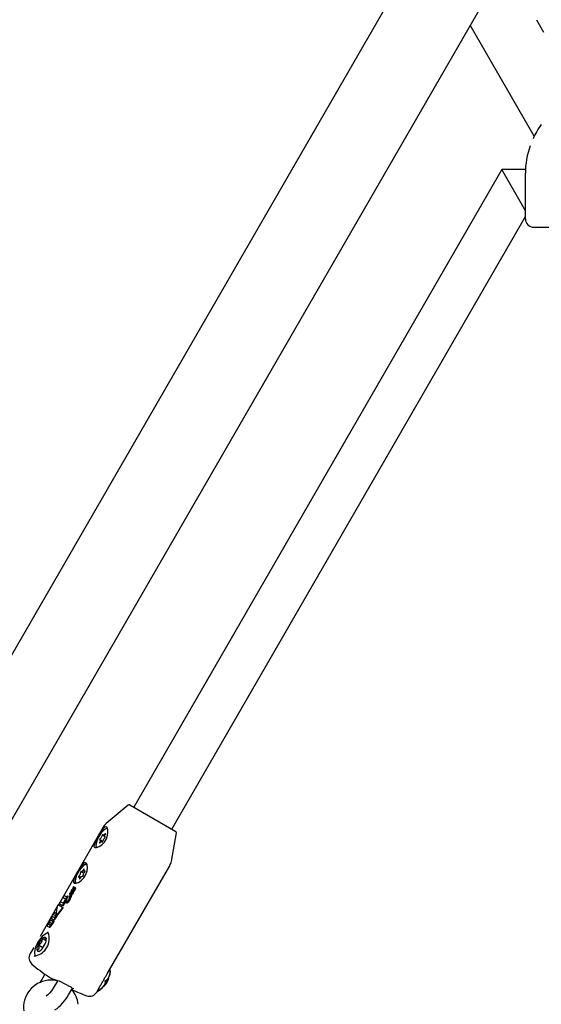
# Model space of a CAD drawing. Units: centimetres. Extents: x 6.7 to 14.4, y 6.03 to 15.12.
# Drawn here: x 10.77 to 10.96, y 12.66 to 13.02 of the extents above; entities that cross this region are included whole.
import ezdxf

# ---------------------------------------------------------------- set-up
doc = ezdxf.new("R2010")
doc.units = ezdxf.units.CM
doc.styles.add('SLDTEXTSTYLE0', font='TXT', dxfattribs={"width": 0.75})
doc.dimstyles.new('SLDDIMSTYLE4', dxfattribs={"dimtxt": 0.15875, "dimasz": 0.08, "dimexe": 0, "dimexo": 0.0625, "dimgap": 0.0396875, "dimtad": 2, "dimdec": 0, "dimlfac": 100, "dimrnd": 1e-09, "dimzin": 12, "dimdsep": 46, "dimtxsty": 'SLDTEXTSTYLE0', "dimblk1": 'DOT', "dimblk2": 'DOT', "dimsah": 1, "dimcen": 0.09, "dimse1": 1, "dimse2": 1, "dimadec": 0, "dimazin": 3, "dimtfac": 1, "dimtdec": 0, "dimtofl": 0, "dimtmove": 0, "dimatfit": 3, "dimldrblk": 'DOT', "dimfxl": 1, "dimfrac": 2, "dimtolj": 1, "dimtzin": 12, "dimarcsym": 0})

# ---------------------------------------------------------------- blocks, each defined once
blk = doc.blocks.new('_Dot')
at = {"color": 0, "linetype": 'ByBlock', "lineweight": -2}
blk.add_line((-0.5, 0), (-1, 0), dxfattribs=at)
at = {"color": 0, "linetype": 'ByBlock', "const_width": 0.5}
blk.add_lwpolyline([(-0.25, 0, 1), (0.25, 0, 1)], format="xyb", close=True, dxfattribs=at)
blk = doc.blocks.new('_D_14')
at = {"color": 7, "linetype": 'Continuous', "lineweight": 0}
blk.add_line((12.5375545225, 14.9113726628), (8.6493110097, 14.9113726628), dxfattribs=at)
at = {"color": 7, "linetype": 'Continuous', "lineweight": 18, "xscale": 0.08, "yscale": 0.08, "rotation": 180}
blk.add_blockref('_Dot', (8.6493110097, 14.9113726628), dxfattribs=at)
at = {"color": 7, "linetype": 'Continuous', "lineweight": 18, "xscale": 0.08, "yscale": 0.08}
blk.add_blockref('_Dot', (12.5375545225, 14.9113726628), dxfattribs=at)
at = {"color": 7, "linetype": 'Continuous', "lineweight": 18, "insert": (10.417484849, 15.1160121432), "char_height": 0.15875, "attachment_point": 1, "style": 'SLDTEXTSTYLE0'}
blk.add_mtext('389', dxfattribs=at)
blk = doc.blocks.new('_D_15')
at = {"color": 7, "linetype": 'Continuous', "lineweight": 0}
blk.add_line((6.906182119, 8.1165669381), (6.906182119, 13.6485166153), dxfattribs=at)
at = {"color": 7, "linetype": 'Continuous', "lineweight": 18, "xscale": 0.08, "yscale": 0.08}
for p, rotation in [((6.906182119, 13.6485166153), 90), ((6.906182119, 8.1165669381), 270)]:
    blk.add_blockref('_Dot', p, dxfattribs=dict(at, rotation=rotation))
at = {"color": 7, "linetype": 'Continuous', "lineweight": 18, "insert": (6.7015426386, 10.7065938595), "char_height": 0.15875, "attachment_point": 1, "rotation": 90.00000000000041, "style": 'SLDTEXTSTYLE0'}
blk.add_mtext('553', dxfattribs=at)

msp = doc.modelspace()

# ---------------------------------------------------------------- linework, layer by layer
at = {"color": 7, "linetype": 'Continuous', "lineweight": 25}
for p, q in [((10.920787862, 13.04377463), (10.509737862, 12.3318151456)), ((10.5357186241, 12.3168151456), (10.9467686241, 13.02877463)), ((10.9622324818, 13.0158868852), (10.9648474717, 13.0113575897)), ((10.9614588232, 12.9734963782), (10.9381562669, 13.0138575897)), ((10.9587994058, 12.965726262), (10.9587978518, 12.9657182325)), ((10.9584041019, 12.9630326638), (10.9583936048, 12.9629264496)), ((10.9584117975, 12.9631100078), (10.9584040974, 12.9630326642)), ((10.9496344409, 12.9613575897), (10.8156854215, 12.7293510825)), ((10.9583114682, 12.9613575897), (10.9496344409, 12.9613575897)), ((10.9583190857, 12.9463153437), (10.9496344409, 12.9613575897)), ((10.9582532431, 12.9533575897), (10.9582532431, 12.96002788)), ((10.9582532431, 12.943357608), (10.9582532431, 12.9533575897)), ((10.829541828, 12.7213510825), (10.9582532431, 12.9442857929)), ((10.9612532431, 12.9403575897), (10.9952532431, 12.9403575897)), ((10.8136851757, 12.7301260401), (10.8056696858, 12.7234002455)), ((10.8142565695, 12.7301760306), (10.83097068, 12.7205261343)), ((10.8045534968, 12.7220700233), (10.7882689749, 12.6938644039)), ((10.8046144998, 12.7191373927), (10.8050996681, 12.7188572806)), ((10.8051586109, 12.7186024155), (10.8053471717, 12.7184935499)), ((10.8293961199, 12.7097017824), (10.8312130839, 12.7200062975)), ((10.8043968743, 12.7168991354), (10.8034844551, 12.7174259209)), ((10.8042932407, 12.7167381338), (10.8040285663, 12.7168909437)), ((10.8060732213, 12.6687022633), (10.8288022081, 12.7080700233)), ((10.7966803166, 12.705867206), (10.7975415981, 12.7053699449)), ((10.7970574962, 12.7041256662), (10.7969627495, 12.7041803683)), ((10.797589209, 12.7060231918), (10.7979141624, 12.7058355799)), ((10.7964457223, 12.703798139), (10.796053857, 12.7040243825)), ((10.7904003077, 12.6972168117), (10.7899818164, 12.6964919634)), ((10.7912571234, 12.6967221289), (10.7904003077, 12.6972168117)), ((10.7916284991, 12.6971222386), (10.7917898704, 12.6970290709)), ((10.7923392609, 12.697678621), (10.7925015158, 12.6975849431)), ((10.7924960883, 12.6969869844), (10.7924963232, 12.696978632)), ((10.7924963232, 12.696978632), (10.7924992185, 12.6969741161)), ((10.7927090188, 12.6979350803), (10.7925467507, 12.6980287658)), ((10.7926248067, 12.697632589), (10.792788007, 12.6975383653)), ((10.7926455565, 12.6975166347), (10.7926455688, 12.6975046184)), ((10.7926455688, 12.6975046184), (10.7928090894, 12.6974102097)), ((10.7927330541, 12.6968653417), (10.7928983256, 12.6967699221)), ((10.7927658853, 12.6983107194), (10.7929283159, 12.69821694)), ((10.7928090531, 12.6974222398), (10.7928090894, 12.6974102097)), ((10.7930523276, 12.6991277263), (10.7931391196, 12.6990776169)), ((10.7930662028, 12.6978973049), (10.7932304268, 12.6978024901)), ((10.7931430344, 12.6988234794), (10.7931463871, 12.6988292865)), ((10.7931430344, 12.6988234794), (10.7933057014, 12.6987295636)), ((10.7931650383, 12.6979113493), (10.7933296122, 12.6978163326)), ((10.7931730729, 12.6986103551), (10.7933362198, 12.6985161622)), ((10.793199557, 12.6984596449), (10.7932000271, 12.6984566872)), ((10.793199557, 12.6984596449), (10.7933630867, 12.698365231)), ((10.7932000271, 12.6984566872), (10.7933635643, 12.698362269)), ((10.7932881602, 12.6992575089), (10.7934505224, 12.699163769)), ((10.7933090541, 12.6987353707), (10.7933057014, 12.6987295636)), ((10.7933630867, 12.698365231), (10.7933635643, 12.698362269)), ((10.7933635643, 12.698362269), (10.793378149, 12.6982841077)), ((10.7935596131, 12.6996925548), (10.7937220322, 12.6995987821)), ((10.7936183814, 12.6999002312), (10.7935805307, 12.6998057846)), ((10.7936454552, 12.7000860703), (10.7936463527, 12.7000823918)), ((10.7936519572, 12.6988785517), (10.7938162544, 12.6987836947)), ((10.7936602641, 12.6998172683), (10.7937676028, 12.6997552963)), ((10.7937093636, 12.6988875983), (10.7938738619, 12.6987926252)), ((10.7938161456, 12.7003801915), (10.7939781877, 12.7002866365)), ((10.7939883497, 12.6999361369), (10.7941516619, 12.6998418485)), ((10.7940810476, 12.6994648239), (10.7940781054, 12.6994597278)), ((10.7943495142, 12.7000916869), (10.7945138005, 12.6999968362)), ((10.7943658669, 12.699985698), (10.7943655888, 12.6999842784)), ((10.7943658669, 12.699985698), (10.7945304534, 12.699890674)), ((10.7882072741, 12.6939000268), (10.7883731554, 12.6938042552)), ((10.7890784453, 12.6949272796), (10.7886710213, 12.6942216006)), ((10.7886710213, 12.6942216006), (10.7897956293, 12.6935723079)), ((10.7899924915, 12.6943995548), (10.7890784453, 12.6949272796)), ((10.7897956293, 12.6935723079), (10.7907878386, 12.695290865)), ((10.7897956293, 12.6935723079), (10.7899574518, 12.6934788796)), ((10.7908338833, 12.6949969034), (10.7899574518, 12.6934788796)), ((10.7899818164, 12.6964919634), (10.7909354147, 12.6959414032)), ((10.7906303808, 12.6955044114), (10.7899924915, 12.6943995548)), ((10.7908032346, 12.6954046142), (10.7906303808, 12.6955044114)), ((10.7907878386, 12.695290865), (10.7908499873, 12.6952549834)), ((10.7908032346, 12.6954046142), (10.7908601972, 12.6953717268)), ((10.7910277747, 12.6946425192), (10.7911914164, 12.6945480406)), ((10.7915239634, 12.6965708125), (10.7916857793, 12.696477388)), ((10.7878767131, 12.6931849866), (10.781610357, 12.6823313395)), ((10.7868454005, 12.6910622906), (10.7864341278, 12.6903499453)), ((10.7864341278, 12.6903499453), (10.7872186327, 12.6898970112)), ((10.7873731212, 12.690757611), (10.7868454005, 12.6910622906)), ((10.7873731212, 12.690757611), (10.7874583773, 12.6907083883)), ((10.7874750954, 12.6899917089), (10.7875952249, 12.6899223521)), ((10.7876564102, 12.6899825327), (10.787818082, 12.6898891914)), ((10.7897663827, 12.6929477298), (10.7897678489, 12.6929468833)), ((10.7899305761, 12.6928529497), (10.7897678563, 12.6929468961)), ((10.7846376542, 12.6868226153), (10.7852513885, 12.6864682756)), ((10.7856680667, 12.6871899834), (10.7850543324, 12.687544323)), ((10.7860417378, 12.6879324523), (10.7854816385, 12.6882558258)), ((10.7860155851, 12.6896250082), (10.7856025163, 12.688909552)), ((10.7856025163, 12.688909552), (10.7863468371, 12.6884798182)), ((10.7868000901, 12.689172074), (10.7860155851, 12.6896250082)), ((10.7860417378, 12.6879324523), (10.7862027112, 12.6878395142)), ((10.7860527384, 12.6871896683), (10.7862144295, 12.6870963159)), ((10.7863468371, 12.6884798182), (10.7865078, 12.6883868862)), ((10.7863795405, 12.6879968048), (10.7863596123, 12.6879622882)), ((10.7866039063, 12.6878672672), (10.7863795405, 12.6879968048)), ((10.7865586103, 12.6877888123), (10.7866039063, 12.6878672672)), ((10.7866039063, 12.6878672672), (10.7867659792, 12.6877736943)), ((10.7867659792, 12.6877736943), (10.7867206833, 12.6876952394)), ((10.7842350086, 12.6861052497), (10.7847935338, 12.685782785)), ((10.7847196778, 12.6835366043), (10.7842904115, 12.6840093664)), ((10.7847935338, 12.685782785), (10.7849545003, 12.6856898509)), ((10.7826353009, 12.6781976447), (10.7808574656, 12.6792240784)), ((10.7838246408, 12.680753712), (10.7824764149, 12.6815321106)), ((10.779302396, 12.6783338338), (10.7779892691, 12.6760594312)), ((10.7805400525, 12.6771175055), (10.7812314778, 12.6769695088)), ((10.7801087228, 12.6752666237), (10.7801211495, 12.6752688887)), ((10.7833887868, 12.6686063937), (10.7822661673, 12.6666619597)), ((10.7880519103, 12.6662937136), (10.7867649298, 12.6640645979)), ((10.7919610822, 12.6610645979), (10.7933750151, 12.6635136016)), ((10.7935930104, 12.6630055836), (10.7931488181, 12.6631218169)), ((10.8022379804, 12.6620594312), (10.8034027395, 12.6640768532))]:
    msp.add_line(p, q, dxfattribs=at)
at = {"color": 7, "linetype": 'Continuous', "lineweight": 25, "flags": 128}
for points in [[(10.8062703219, 12.7210788139), (10.8060230128, 12.7218202191), (10.8056054478, 12.7221515811), (10.8050468139, 12.7220380849), (10.8048500428, 12.7218988123)], [(10.8048500428, 12.7218988123), (10.8042593682, 12.7212529253), (10.8035617738, 12.7202296285), (10.8028355944, 12.7190214176), (10.8021649226, 12.7178296476), (10.8016123262, 12.7167383819), (10.8012593998, 12.7157902909), (10.8012261443, 12.7150821783), (10.8015641895, 12.714706899), (10.8022119937, 12.714677203), (10.8030885652, 12.7149872786), (10.8040965673, 12.7156593267), (10.8050580603, 12.7166711697), (10.80577948, 12.7178803476), (10.8061989065, 12.7191356849), (10.8063334177, 12.7202974947), (10.8062703219, 12.7210788139)], [(10.806321533, 12.7214782698), (10.8058915919, 12.7215488732), (10.8052956311, 12.7213217255), (10.8046131173, 12.7208006868), (10.8039046951, 12.7200320536), (10.8032333107, 12.7190841225), (10.8026586196, 12.7180411213), (10.8022316857, 12.7169957251), (10.8019904439, 12.7160408221), (10.8019563296, 12.7152612596), (10.802132374, 12.7147263051), (10.802321533, 12.7145500666)], [(10.8051433789, 12.7195378251), (10.8050432304, 12.7193975156), (10.8049380546, 12.7192794068), (10.8048345893, 12.7191910653), (10.8047394632, 12.7191381506), (10.8046587702, 12.7191240526), (10.80459768, 12.7191496746), (10.8045601062, 12.719213375), (10.8045484559, 12.7193110729)], [(10.8053065285, 12.7193774143), (10.8053586759, 12.7194786532), (10.8053905348, 12.7195756316), (10.8053974484, 12.7196541742), (10.8053784063, 12.7197028004), (10.8053361917, 12.7197144026), (10.8052769752, 12.7196872849), (10.8052094124, 12.719625411), (10.8051433789, 12.7195378251)], [(10.8033365375, 12.7166509221), (10.8032843902, 12.7165496832), (10.8032525313, 12.7164527048), (10.8032456176, 12.7163741622), (10.8032646598, 12.716325536), (10.8033068743, 12.7163139338), (10.8033660909, 12.7163410515), (10.8034336537, 12.7164029254), (10.8034996871, 12.7164905113)], [(10.8034996871, 12.7164905113), (10.8035998356, 12.7166308208), (10.8037050115, 12.7167489296), (10.8038084767, 12.7168372711), (10.8039036029, 12.7168901858), (10.8039842959, 12.7169042838), (10.8040453861, 12.7168786618), (10.8040829599, 12.7168149614), (10.8040946101, 12.7167172635)], [(10.7988334177, 12.7073071136), (10.7987149267, 12.7083339781), (10.7983839749, 12.7089944874), (10.7979208378, 12.7091884613), (10.7973789314, 12.7089322173), (10.7967593682, 12.7082625442), (10.7960617738, 12.7072392475), (10.7953355944, 12.7060310365), (10.7946649226, 12.7048392665), (10.7941123262, 12.7037480009), (10.7937593998, 12.7027999098), (10.7937261443, 12.7020917972), (10.7940641895, 12.7017165179), (10.7947119937, 12.7016868219), (10.7955885652, 12.7019968975), (10.7965965673, 12.7026689457), (10.7975580603, 12.7036807887), (10.79827948, 12.7048899665), (10.7986989065, 12.7061453038), (10.7988334177, 12.7073071136)], [(10.7972396136, 12.7079239498), (10.7965312015, 12.7071953821), (10.7958485866, 12.7062738586), (10.7952524222, 12.7052412608), (10.7947956802, 12.7041893394), (10.7945189442, 12.7032115625), (10.7944468032, 12.7023948096), (10.7945856675, 12.7018116529), (10.794821533, 12.7015596855)], [(10.7958525902, 12.7043715759), (10.7957844968, 12.7042961933), (10.7957225977, 12.7042007665), (10.7956759404, 12.7040992441), (10.7956513449, 12.7040064654), (10.7956524064, 12.703935992), (10.7956789696, 12.703898125), (10.7957271518, 12.7038983992), (10.7957899102, 12.7039367747)], [(10.7957899102, 12.7039367747), (10.7958894105, 12.704005481), (10.7959770071, 12.7040365328), (10.796047088, 12.704027941), (10.7960951637, 12.7039802559), (10.7961181543, 12.7038965324), (10.7961145868, 12.7037821343), (10.7960846899, 12.7036443903), (10.7960303787, 12.7034921248)], [(10.7976126873, 12.7065554494), (10.7976439242, 12.7066521114), (10.7976501395, 12.7067299868), (10.7976304246, 12.7067776924), (10.7975876613, 12.7067882553), (10.7975281003, 12.7067601313), (10.7974604476, 12.7066974315), (10.797394592, 12.7066093206), (10.7973401595, 12.7065086777)], [(10.7978531558, 12.7061107995), (10.7977536555, 12.7060420933), (10.797666059, 12.7060110415), (10.797595978, 12.7060196333), (10.7975479023, 12.7060673184), (10.7975249117, 12.7061510419), (10.7975284792, 12.70626544), (10.7975583762, 12.706403184), (10.7976126873, 12.7065554494)], [(10.7977904759, 12.7056759984), (10.7978585692, 12.705751381), (10.7979204684, 12.7058468077), (10.7979671257, 12.7059483302), (10.7979917211, 12.7060411088), (10.7979906597, 12.7061115822), (10.7979640965, 12.7061494493), (10.7979159143, 12.706149175), (10.7978531558, 12.7061107995)], [(10.7960303787, 12.7034921248), (10.7959991418, 12.7033954628), (10.7959929266, 12.7033175875), (10.7960126415, 12.7032698819), (10.7960554048, 12.703259319), (10.7961149658, 12.7032874429), (10.7961826185, 12.7033501428), (10.7962484741, 12.7034382537), (10.7963029065, 12.7035388965)], [(10.7923509153, 12.6978272219), (10.792327205, 12.6977360775), (10.7923260684, 12.6977076767), (10.7923322399, 12.6976854591), (10.792343193, 12.6976768654), (10.7923502231, 12.6976755689), (10.7923742742, 12.6976804761), (10.7923979553, 12.6976931656)], [(10.7925564728, 12.6979845969), (10.7925553763, 12.6980133256), (10.7925507961, 12.6980250283), (10.7925417442, 12.6980306189), (10.7925308731, 12.6980291158), (10.7925202214, 12.6980225637), (10.7925049382, 12.6980073837), (10.7924951908, 12.6979954066)], [(10.7926593186, 12.6977107914), (10.792635837, 12.6976746547), (10.7926007903, 12.6976346504)], [(10.7927658853, 12.6983107194), (10.7927844303, 12.6983053413), (10.7928078197, 12.6983114415), (10.7928296003, 12.698326798), (10.7928635638, 12.6983633508), (10.7929679433, 12.6985214699)], [(10.7928090894, 12.6974102097), (10.7928149461, 12.6972993949), (10.792816594, 12.6972885983)], [(10.7932304268, 12.6978024901), (10.793242165, 12.6977882567), (10.7932485537, 12.6977556205), (10.7932430007, 12.6976384789)], [(10.7935596131, 12.6996925548), (10.7935652793, 12.6996911118), (10.7935741315, 12.6996933227), (10.7935872904, 12.6997021739)], [(10.7938527446, 12.6996154385), (10.7938506957, 12.6996161099), (10.7938418465, 12.6996173142), (10.7938342601, 12.6996159258), (10.7938307662, 12.6996141177), (10.7938272529, 12.6996110281), (10.7938246398, 12.6996072863), (10.7938165865, 12.6995925652), (10.7937906676, 12.6995312749), (10.793768298, 12.6994324113), (10.7937706485, 12.6992957782), (10.793777349, 12.6992659828)], [(10.7939781877, 12.7002866365), (10.7939905598, 12.7002708717), (10.7939952684, 12.7002393673), (10.7939865433, 12.7001698948), (10.7939067595, 12.6999226432)], [(10.7941516619, 12.6998418485), (10.7941909793, 12.699799581), (10.7942005829, 12.6997616884)], [(10.7908808838, 12.695608265), (10.7908290011, 12.6950150196), (10.7908875344, 12.6947978223), (10.7910277747, 12.6946425192)], [(10.7915235991, 12.6965713208), (10.7915238582, 12.6965708902), (10.7915242153, 12.696570738), (10.7915246857, 12.6965708415), (10.7915253548, 12.6965712767), (10.7915265221, 12.6965724512), (10.7915298013, 12.6965770243), (10.7915407948, 12.6965975739), (10.7915421304, 12.6966004418)], [(10.7878162629, 12.6900059488), (10.7877525014, 12.6899383588), (10.7877435766, 12.6899322071)], [(10.7842501795, 12.6864856048), (10.7841943701, 12.6862939426), (10.7841932013, 12.686161675), (10.7842350086, 12.6861052497)], [(10.7862027112, 12.6878395142), (10.7862331718, 12.6878199048), (10.7862524037, 12.6878041091)], [(10.7846565836, 12.6834968104), (10.7846194885, 12.683503679), (10.7839903266, 12.6833901567), (10.7833126209, 12.6830588609), (10.7825275727, 12.6824367554), (10.7817497798, 12.6815842021), (10.7810495279, 12.6805970658), (10.7804524395, 12.6795312701), (10.7799883724, 12.6784430158), (10.7796879829, 12.6773851641), (10.7795864484, 12.6763791024), (10.7797056569, 12.6756087675), (10.7798314604, 12.6753041767)], [(10.7808574656, 12.6792240784), (10.7811402359, 12.6784158553), (10.7811689755, 12.6779281388), (10.7810275913, 12.6775337739), (10.7806063978, 12.6771546009), (10.7805400525, 12.6771175055)], [(10.7837779509, 12.6817335699), (10.7837835282, 12.6814619508), (10.7836097884, 12.6813662038), (10.783263832, 12.6813678597), (10.7825751655, 12.6815064741), (10.7824764149, 12.6815321106)], [(10.8070264383, 12.6703532835), (10.8070508451, 12.6702828815), (10.8071055686, 12.669495074), (10.8068248863, 12.6680715612), (10.8061652311, 12.6667175286), (10.8057118781, 12.6662948396), (10.8053902905, 12.6661685724), (10.8052456451, 12.6661543617)], [(10.7822661673, 12.6666619597), (10.7818321604, 12.6658730753), (10.7816480286, 12.6654841669)], [(10.78790291, 12.6661572376), (10.7863558134, 12.6663986892), (10.7843959333, 12.6663560991)], [(10.7878935428, 12.6663407829), (10.7880197743, 12.6663055471), (10.7885303627, 12.6661175326), (10.789279087, 12.6657953213), (10.7901718676, 12.6653697724), (10.7911108319, 12.6648850343), (10.7920052516, 12.6643876656), (10.7927745046, 12.6639230708), (10.7933455697, 12.6635372775), (10.7936157514, 12.6633200348), (10.7936646656, 12.6632698054), (10.7936632385, 12.6632723905)], [(10.8051956459, 12.6660677587), (10.8052756973, 12.6658698489), (10.8052951585, 12.6654417388), (10.8050491039, 12.6647392846), (10.8039997813, 12.6634053947), (10.8032416291, 12.6627924694), (10.8025362717, 12.6624443602), (10.8024496078, 12.6624259807)], [(10.8052456451, 12.6661543617), (10.8052024532, 12.6661473285), (10.8051928351, 12.6661419354), (10.8051862634, 12.6661355763), (10.8051817505, 12.6661273447), (10.8051799834, 12.6661195397), (10.8051805722, 12.6661057638), (10.8051925843, 12.666073348), (10.8051956459, 12.6660677587)], [(10.7867649298, 12.6640645979), (10.786427265, 12.6635066394), (10.7857334837, 12.6625046043), (10.7850366396, 12.6616648377), (10.7844161268, 12.6610541411), (10.7840111604, 12.6607385222), (10.7838082909, 12.6606184384), (10.7838236875, 12.6606222581)]]:
    msp.add_lwpolyline(points, dxfattribs=at)
at = {"color": 7, "linetype": 'Continuous', "lineweight": 25}
for centre, radius, start, end in [((10.9820366682, 12.9638692681), 0.0227209895204647, 142.4520634698, 157.4441679383), ((10.9848733641, 12.9604962789), 0.0266242416012546, 159.2109075199, 181.0080536395), ((10.9612532543, 12.9433576009), 0.0030000111861309, 179.9998634711, 269.9997863616), ((10.8140065695, 12.7297430179), 0.0005000000000003, 60.0000000002, 130.0000000001), ((10.8088836238, 12.7195700233), 0.0050000000000003, 130, 150), ((10.802781673, 12.7191364378), 0.0014226692003565, 303.3341995911, 352.5829322556), ((10.8072628316, 12.7180236724), 0.0038711647022576, 107.5792256738, 143.6928277879), ((10.8044343953, 12.7190683857), 0.0002681546539631, 64.8269253437, 205.5374557461), ((10.8055009614, 12.7189790582), 0.0004432739538236, 116.0164523181, 238.9721231447), ((10.8050027087, 12.7184043091), 0.0003328050946422, 283.3593028791, 35.847430143), ((10.83072068, 12.7200931216), 0.0004999999999996, 350.0000000001, 60.0000000001), ((10.805288003, 12.715512548), 0.0034002288244212, 153.7254158371, 195.1588058669), ((10.8036403573, 12.7176240273), 0.0003328050946348, 103.3593028785, 215.847430144), ((10.8031421046, 12.7170492782), 0.0004432739538285, 296.0164523186, 58.9721231445), ((10.8042086708, 12.7169599507), 0.0002681546539639, 244.8269253444, 25.5374557454), ((10.8058613931, 12.7168918986), 0.001422669200366, 123.3341995913, 172.5829322555), ((10.7998189713, 12.7049763708), 0.0039501287158727, 108.6837268418, 143.5096532602), ((10.798448465, 12.7070336807), 0.0015012996656472, 75.6114269286, 143.6298885409), ((10.8244720811, 12.7105700233), 0.0050000000000004, 330, 350), ((10.797788003, 12.7025221669), 0.0034002288265428, 153.7254158046, 195.158805863), ((10.7950373289, 12.7053495908), 0.0012732494453167, 309.8141730219, 3.2450632427), ((10.7966928296, 12.7055116213), 0.0003946810163777, 97.1441857263, 193.174690229), ((10.7969676095, 12.7034775631), 0.0006675266497826, 87.2770324997, 174.7281374669), ((10.7966754565, 12.7065700111), 0.0006675266497843, 267.2770324997, 354.7281374666), ((10.7969502364, 12.7045359529), 0.0003946810163782, 277.1441857262, 13.1746902282), ((10.7986057372, 12.7046979835), 0.001273249445312, 129.8141730217, 183.2450632427), ((10.7956646292, 12.6944781206), 0.0049154293749464, 150.4159475247, 166.7077713733), ((10.7920144554, 12.6965760664), 0.0007057186259889, 131.6299965866, 152.2309167839), ((10.7917505763, 12.6966515894), 0.0003551129778501, 134.5235059637, 154.5596968314), ((10.7915083918, 12.6968978613), 9.7100858732e-06, 63.6917467924, 134.6282388076), ((10.7914865358, 12.6968754428), 4.0656535481e-05, 1.3435390856, 49.9520613887), ((10.7869789928, 12.6967772393), 0.0045492690586041, 357.4056731301, 1.2489290067), ((10.7916011377, 12.6970504863), 7.67922507022e-05, 69.1265767897, 136.2841027321), ((10.7910241427, 12.6970423208), 0.0006352943350928, 340.8379958738, 0.7972852738), ((10.7915758841, 12.6970571372), 8.37050788197e-05, 355.9056995608, 51.0548570777), ((10.7911924131, 12.6969473565), 0.0006285594621536, 340.7797762693, 0.9623917698), ((10.7917371022, 12.696963735), 8.39836064424e-05, 356.0254694669, 51.0741063439), ((10.7898608596, 12.6971968409), 0.0026477431923851, 328.5211040575, 355.1746494429), ((10.7887647548, 12.6975964861), 0.0040350924155277, 328.7930142401, 349.5605431131), ((10.7925784762, 12.6977485651), 0.0002407713426944, 129.5291928147, 160.9321968526), ((10.7922015013, 12.6979670251), 0.0003370358509762, 305.6538857853, 331.1907074918), ((10.7922314451, 12.6982549922), 0.0003747196617127, 301.1414141552, 307.7323265297), ((10.7923148637, 12.6981297331), 0.000224858785037, 310.4550227355, 323.3174106632), ((10.7927074736, 12.6974423562), 0.0002187684936976, 144.22570723, 185.5801123147), ((10.7921201641, 12.6980293185), 0.0004385947665269, 329.1801989364, 354.1476289959), ((10.7925170224, 12.6976074598), 2.60234944617e-05, 235.2278357681, 294.2481033271), ((10.7926731243, 12.6974942871), 0.0001620490353296, 125.2001838037, 152.0470845557), ((10.7926070932, 12.6975926113), 4.37261902874e-05, 66.1026980653, 128.7675461999), ((10.7925056749, 12.6975514368), 0.0001441459662237, 346.0286262685, 34.2625460903), ((10.7930628905, 12.6974544398), 0.0004203276848628, 173.1436943777, 209.78431222), ((10.7922800358, 12.6979360465), 0.0004411294964719, 329.2940271752, 354.1196064278), ((10.7927334869, 12.6973082792), 7.19431757793e-05, 240.5248247255, 303.7280599589), ((10.7926780978, 12.697904497), 4.29703504292e-05, 341.4852858115, 44.5236338391), ((10.7925615495, 12.6972263085), 0.0003996384001856, 295.4135857348, 333.696188772), ((10.7930349179, 12.698398056), 0.0002828537453257, 140.5233694672, 197.9850930932), ((10.7926261284, 12.6974606991), 0.0002583610967241, 304.7608257977, 332.9745746396), ((10.7926794256, 12.6974587165), 0.0001346618908641, 344.2835952832, 36.2615261053), ((10.7945536511, 12.6974255796), 0.0020845131734004, 143.1282376256, 146.4411578517), ((10.7920006707, 12.6977731138), 0.0009574968811276, 333.327540115, 354.3431334115), ((10.7827203747, 12.7060686103), 0.0125692969032694, 323.9762121886, 324.2370905461), ((10.7927509246, 12.697107195), 0.0003680761299451, 293.6071483856, 335.3361835571), ((10.7934571204, 12.698816035), 0.0005545305706374, 150.4451038861, 181.8854305402), ((10.81638918, 12.7039958294), 0.02405463422736, 192.4796613539, 192.6629014394), ((10.7915836546, 12.6977060037), 0.0014888505438259, 333.8235409727, 358.6266730745), ((10.7929484022, 12.6982877847), 7.36371854371e-05, 254.170601094, 334.2334103022), ((10.791333128, 12.6979263338), 0.0016391847667832, 351.3121433323, 354.7060970994), ((10.7931549797, 12.6977712427), 0.0001896979415271, 153.4155337286, 178.8363876464), ((10.7904356461, 12.6979932757), 0.0025867969738136, 9.9977119958, 11.7819997616), ((10.7930725528, 12.6990365592), 0.0001112469799889, 126.661805641, 151.5471322756), ((10.7934312396, 12.6985143688), 0.000453826098408, 189.128894515, 194.0987972361), ((10.7930827779, 12.6978040519), 0.0001104869140906, 123.7110723683, 151.8746387683), ((10.7930305765, 12.6990944408), 3.97622227616e-05, 56.8366145882, 127.9419161664), ((10.7934342521, 12.6982304798), 0.0004175168494037, 177.108038019, 229.8495054607), ((10.793044885, 12.6978615262), 4.16480852296e-05, 59.212578365, 124.230335754), ((10.7929616133, 12.6990066433), 0.0001512949635287, 7.5443762851, 53.1597709279), ((10.7929062132, 12.6978030868), 0.0001856709648484, 337.9995877209, 30.4938993172), ((10.7917899273, 12.6975984036), 0.0014470931430126, 333.5391703112, 359.0811768157), ((10.7847063977, 12.7035891725), 0.0095637499681188, 331.5051945122, 332.2459061569), ((10.7960222288, 12.6992085378), 0.0029048288500528, 187.6174361004, 188.8268437394), ((10.7919168464, 12.6995229796), 0.0014117295952293, 330.568796324, 347.9388464137), ((10.7883478074, 12.6980147934), 0.0048618804225579, 7.0361845749, 8.8501246206), ((10.7932520655, 12.698077129), 0.0001872342384343, 242.302437497, 303.6582700794), ((10.795290666, 12.6980376623), 0.0023881130232762, 150.4986609783, 152.6303835525), ((10.7936110348, 12.6984689514), 0.0004111906324533, 181.7091556594, 211.2486496467), ((10.7933229555, 12.6991543825), 0.0001256400324993, 126.8124776999, 151.8412951936), ((10.7932697316, 12.6992272892), 3.53955070752e-05, 58.6242093766, 128.5519985937), ((10.7932995009, 12.6983276797), 8.23967956621e-05, 240.955323328, 304.6249915454), ((10.7932672302, 12.6992347397), 3.09273351993e-05, 347.3956429139, 47.4100465494), ((10.7957646863, 12.6990587756), 0.002480924712087, 187.6254861494, 189.0437449219), ((10.7921044288, 12.699418746), 0.0013849635432766, 330.4340663431, 348.1442830478), ((10.7870630311, 12.6977056091), 0.0063253373495316, 7.3623453571, 8.7588152221), ((10.7934173396, 12.6979833874), 0.0001886887062749, 242.2941817359, 303.3838247441), ((10.7931298631, 12.6985658586), 0.0003748044212216, 305.2760815563, 332.8351578172), ((10.7931090538, 12.6983275572), 0.0004753536028559, 301.2758661508, 331.0159512319), ((10.7934298491, 12.6991409954), 3.07574994576e-05, 347.2517811501, 47.7675895883), ((10.7927069461, 12.6987549977), 0.0008377915346209, 334.5319495641, 357.9529717429), ((10.7932739732, 12.6982333946), 0.0004766666097092, 301.2372723084, 330.9034492783), ((10.7918506669, 12.6988074937), 0.0018186407346063, 337.0110485886, 359.6337516946), ((10.7938226293, 12.6987205611), 0.0002784628507514, 156.7947881328, 179.0717989504), ((10.7936686879, 12.6997309518), 0.0001156357868967, 139.6735298904, 199.39332701), ((10.7936746823, 12.6987712241), 0.0001230826433256, 122.8670931007, 151.3258430026), ((10.7934468147, 12.6998538773), 0.0002067543501336, 312.7993564211, 332.6255930711), ((10.7936332008, 12.6988399619), 4.29065500721e-05, 64.0781299955, 126.1564005313), ((10.7940498436, 12.6991615353), 0.0004369989526101, 162.7475066291, 218.818796394), ((10.7933652055, 12.7000323349), 0.0002855686366113, 332.4450653496, 10.0954541982), ((10.7930216767, 12.7001064711), 0.0007010221425868, 330.2687037608, 335.6352279375), ((10.7951264759, 12.6991143463), 0.0015043939021701, 152.428109801, 173.251036393), ((10.793868812, 12.7001277607), 0.0002272143305855, 140.7786262599, 190.572825407), ((10.7935707891, 12.6988184014), 0.0001010263165284, 347.1123737689, 36.5405662233), ((10.7931473518, 12.7002623456), 0.0006790970135049, 319.0503386649, 9.993317222), ((10.7921501846, 12.6986816502), 0.0016837441696389, 336.1783046857, 0.6539179754), ((10.7939929961, 12.7001081198), 0.0003417549680814, 133.0846413908, 151.4539569371), ((10.7937850549, 12.699061806), 0.0001899407643855, 246.5155787589, 306.1589689987), ((10.7938062775, 12.7003225429), 5.84870804563e-05, 80.2864297987, 143.0273903115), ((10.7935389673, 12.6995002752), 0.0003342436395987, 315.4956820538, 20.1542663391), ((10.7940786977, 12.6996528332), 0.0003264558957399, 124.3467567898, 151.0863281167), ((10.793738196, 12.6987238649), 9.83499663376e-05, 346.4765410215, 37.4692729027), ((10.7934162565, 12.6996656369), 0.0006328197692585, 313.7133492836, 25.305957506), ((10.7936007654, 12.6996599172), 0.0005176188507471, 299.2350530299, 337.2475405179), ((10.7939496975, 12.6989724703), 0.0001951802507502, 247.136226746, 305.2453503375), ((10.7939526271, 12.6998529463), 9.05360339284e-05, 66.7610116066, 129.9342417628), ((10.7934914359, 12.6995404088), 0.0007509689914555, 302.6986930506, 332.0881468742), ((10.7936551574, 12.6994476538), 0.0007539821944657, 302.6858234938, 331.9632659294), ((10.792666095, 12.7002193117), 0.0016035406380931, 331.9323532414, 350.5440448047), ((10.7931836361, 12.6997677601), 0.0011308164034891, 329.2080893857, 350.3806708978), ((10.7946107907, 12.6999063503), 0.0003663058594338, 156.5801387581, 172.2310551166), ((10.7943712792, 12.7000007677), 0.0001093339296934, 123.9507710153, 152.0904147798), ((10.791097606, 12.7002933755), 0.0032797378539039, 347.4156854252, 353.0538946457), ((10.7943300302, 12.7000629219), 3.47426336228e-05, 55.8882056118, 124.7674023685), ((10.7933262077, 12.6996795119), 0.0011543951098706, 329.4793600932, 350.2180967955), ((10.7942745101, 12.7000255548), 9.99953757837e-05, 335.6202212851, 41.4030565944), ((10.7974283714, 12.6995067276), 0.0030997332467828, 171.1110474667, 172.7718467472), ((10.7912653309, 12.7001917725), 0.0032759957134688, 347.5119132002, 353.1602609743), ((10.7944358538, 12.6999299326), 0.0001027218592535, 336.670642383, 40.6402969323), ((10.7975056279, 12.6994295966), 0.0030106901977307, 171.1906722229, 172.9018583097), ((10.78926757, 12.6930682937), 0.0013579223171951, 148.9401137275, 158.9745583979), ((10.7884130058, 12.6936325601), 0.0003374373063195, 127.5669772543, 156.1702465664), ((10.7960178264, 12.6943037711), 0.0053397328591714, 153.0701891889, 162.1402527078), ((10.7914743228, 12.695356627), 0.0004830043905172, 166.5142893766, 227.2329552174), ((10.7947278472, 12.6950183028), 0.0037504227411208, 151.564551618, 173.0938716993), ((10.79120679, 12.6950655985), 0.0004593937429343, 247.065573993, 306.8732253049), ((10.7912660871, 12.6952831368), 0.0003055315844604, 246.9280937081, 307.2647257068), ((10.7916334628, 12.6952624538), 0.0004802605662341, 166.3642207174, 227.6107232232), ((10.7945546735, 12.6950025419), 0.0034084203592072, 152.6433603213, 173.715014379), ((10.7913703585, 12.6949863401), 0.0004734202927677, 247.7915580968, 305.8645676447), ((10.7902035349, 12.696791263), 0.0021502031954436, 305.4647160058, 332.974257347), ((10.790290955, 12.6965171318), 0.0021745190323437, 303.2253832127, 332.2837653224), ((10.7897242668, 12.6973712054), 0.0019745137159552, 337.0233370307, 344.2062488853), ((10.7904672726, 12.6964152969), 0.0021631103733162, 303.0737746056, 332.2966847166), ((10.7916630272, 12.6965117345), 4.11927502062e-05, 303.5365899277, 353.4223995126), ((10.7898919961, 12.6972745697), 0.0019678189590125, 337.0421986874, 344.2503239055), ((10.7891555278, 12.6974115206), 0.0037973916773497, 328.1861241334, 350.272778654), ((10.7863536822, 12.6899566965), 0.0009269045847345, 328.2262510122, 347.0664287178), ((10.7871380968, 12.6897971755), 0.0001282700337973, 338.0533766473, 51.107402884), ((10.7874807346, 12.6899652743), 0.0001389453309505, 168.7372039882, 232.50004101), ((10.7842678982, 12.6911725839), 0.0035914113782452, 329.2654689723, 340.6486371348), ((10.7874359629, 12.6899258647), 8.12463336431e-05, 240.6577902015, 268.0090919975), ((10.7873736615, 12.6901907151), 0.0003511221623495, 279.7527155462, 323.6364930771), ((10.7875196585, 12.6900618248), 7.96325828744e-05, 165.4879656125, 253.0473256181), ((10.7874363478, 12.6902365344), 0.0002579779181566, 283.4697328619, 327.8372873704), ((10.7845716412, 12.6910118734), 0.003435082597168, 329.0203147681, 340.9236250675), ((10.7893563681, 12.692909341), 0.0004705741629996, 318.5102681802, 346.7240247858), ((10.7896949431, 12.6928432366), 0.0001265798375132, 340.6412224028, 55.6405024683), ((10.7895330879, 12.6928080185), 0.0004557253710207, 318.0518981418, 347.205224245), ((10.7898518696, 12.6927469748), 0.0001318061060359, 342.3877630093, 54.1322036012), ((10.7899546376, 12.6841601602), 0.0061602381602434, 149.135593272, 157.8215431539), ((10.7847152033, 12.6868968902), 0.0001073807232492, 148.9698227034, 223.7645948865), ((10.7859547088, 12.6864906715), 0.0014092528741795, 148.1468919802, 160.8810849892), ((10.7894727447, 12.6846465799), 0.0054996898779785, 141.612812578, 150.9102694918), ((10.7861183209, 12.6864885074), 0.0015516706172041, 139.7051232941, 151.2688735411), ((10.7848736921, 12.6868029439), 0.0001047097179037, 147.7854646227, 224.6677717422), ((10.7862530701, 12.6863313218), 0.001559848218523, 148.7366380201, 160.2366076553), ((10.7861701531, 12.686471544), 0.0014182825206569, 139.1868170135, 151.8418992477), ((10.7850275687, 12.6874427985), 0.0001049929672494, 75.2318177308, 152.0515830619), ((10.7851907119, 12.6873467355), 0.0001073042173871, 76.4233043399, 151.1412502662), ((10.7854824493, 12.687894097), 0.0003617296952017, 90.1284180582, 152.3908341513), ((10.7834730615, 12.6878227862), 0.0026097485012752, 312.2675208049, 331.8023815288), ((10.7853090144, 12.6865907712), 0.0001353731879815, 244.8061767214, 317.2536540059), ((10.7837731389, 12.6876226713), 0.0024376835100566, 311.546965937, 332.4769031858), ((10.7847711952, 12.6871888545), 0.0009392134587799, 312.7245748934, 331.9942505469), ((10.7848735911, 12.6872168525), 0.0008650237326908, 327.1665239628, 348.1113354023), ((10.7855894582, 12.6870783774), 0.0001365106913337, 343.0802407333, 54.8414469377), ((10.7823509836, 12.6885730021), 0.0039553187908006, 329.9046200052, 334.870729092), ((10.7829523693, 12.6882807043), 0.0032867383051968, 335.0319221134, 340.6127640948), ((10.7825973786, 12.6884347717), 0.0038597076989053, 329.8505013332, 334.9397364286), ((10.7859193177, 12.6877035487), 0.000259583375026, 34.3799562212, 61.8616556169), ((10.7856171643, 12.6879362452), 0.0008643506354423, 300.2604984386, 321.6043774377), ((10.7831328389, 12.6881782532), 0.0032660049914282, 335.0373632403, 340.6539767972), ((10.7858908159, 12.6877096826), 0.0002804417568829, 4.7028496165, 30.0533999013), ((10.7859882933, 12.6880266161), 0.0003457346012589, 301.7674984228, 321.472314948), ((10.7857406028, 12.6878884225), 0.0009230084448691, 300.8872539897, 320.8670613735), ((10.7853463732, 12.6885296915), 0.0011612923999427, 321.7825471441, 330.7516331083), ((10.7842084912, 12.6890980033), 0.002690174898173, 320.845980307, 330.8789437059), ((10.7864784095, 12.6888766705), 0.0004180945919346, 251.657579449, 317.736491589), ((10.7842828578, 12.6890647053), 0.0027961455442882, 321.0226132508, 330.6745890186), ((10.7866435685, 12.6887699925), 0.0004064523422749, 250.486251878, 318.7923468595), ((10.7847512722, 12.6907401612), 0.0029575635974333, 313.5186905483, 331.681038522), ((10.7868432358, 12.6892974047), 0.000132549296203, 251.0036980201, 324.6658165221), ((10.7849235626, 12.6906400673), 0.0029451987320064, 313.4584424909, 331.6985824577), ((10.7862484732, 12.6899573889), 0.0010181873098217, 313.6570238667, 331.3120768733), ((10.779073317, 12.6815024721), 0.0059126137878518, 327.5119668652, 21.6985815889), ((10.7849362057, 12.686135996), 0.0003809373737172, 248.0048315226, 320.0795864682), ((10.7850916397, 12.6860675411), 0.0004018172399069, 250.0440300847, 317.9243651397), ((10.7833611217, 12.6777696337), 0.0028954624493668, 149.846483945, 193.0160638311), ((10.7870711331, 12.6765873701), 0.0067499550918771, 132.8986435011, 157.0065407153), ((10.7802759106, 12.6813538202), 0.0022077152383422, 285.2730552476, 4.6321289688), ((10.7772468703, 12.6822637052), 0.0067499550918347, 312.898643501, 337.0065407154), ((10.783203267, 12.6811412955), 0.0008252578056237, 45.8635945422, 151.7338986027), ((10.7809568817, 12.6810814416), 0.0028954624493947, 329.8464839452, 13.0160638309), ((10.7805873453, 12.6745594312), 0.0030000000000019, 150, 229.6111421845), ((10.7788213536, 12.6810334863), 0.0058971909451825, 282.7056680493, 332.6773257926), ((10.7811147364, 12.6777097798), 0.0008252578056212, 225.8635945421, 331.7338986031), ((10.8201136247, 12.7210209554), 0.0640000000000025, 229.6111421845, 236.441548402), ((10.7796855674, 12.6761150155), 0.000947457295681, 245.2299268299, 296.5409414902), ((10.7995669959, 12.669996851), 0.007549124878628, 324.0496232492, 3.6818738859), ((10.7855920857, 12.6564278959), 0.0100000000000018, 96.8698976458, 186.8698976458), ((10.7897274589, 12.6752579171), 0.0090675814787649, 236.5947080219, 256.8549212402), ((10.7982641499, 12.6696341883), 0.0084573949433793, 313.4130084692, 331.2391940278), ((10.8114358588, 12.6625225363), 0.0078223827023091, 146.1759777428, 153.8240222572), ((10.798746759, 12.6698485915), 0.0083736374166462, 317.7500628313, 341.6422660264), ((10.7787000695, 12.668027068), 0.0149776649535623, 303.7351931088, 332.299042308), ((10.8201136247, 12.7210209554), 0.0640000000000007, 245.0797870788, 250.3888578155), ((10.7855920857, 12.6564278959), 0.0099999999999997, 6.8698976458, 40.9329390823), ((10.7996399042, 12.6635594312), 0.003000000000001, 250.3888578155, 330), ((10.8007593385, 12.6663742473), 0.0043953618726436, 291.4603033388, 318.9991086279)]:
    msp.add_arc(centre, radius, start, end, dxfattribs=at)
for centre, major_axis, ratio, start_param, end_param in [((10.8040638202, 12.6932218785), (-0.006046694109517858, 0.01475176198662176), 0.6690107324, 1.025057103221721, 1.054451121854224), ((10.8042550577, 12.6935531116), (-0.009672766926197342, 0.01115656849055924), 0.5441155237, 0.7258666417116044, 0.7392544848650865), ((10.8051831142, 12.6951605525), (0.000518387692013178, 0.01940703170322422), 0.6310724619, 1.454699257334046, 1.457984207207083), ((10.8044270763, 12.6938510565), (-0.009642421278098114, 0.01119470927588928), 0.546537862, 0.7359914739137992, 0.7491514648201894), ((10.8051831142, 12.6951605525), (0.0005110864569140006, 0.01913369322853065), 0.6310724619, 1.457799392421077, 1.461133564528622), ((10.8044270763, 12.6938510565), (-0.009506612527701463, 0.01103703731425476), 0.546537862, 0.738402325536821, 0.7517562385000793), ((10.7988858273, 12.6842533318), (-0.008526325396587708, 0.01248040300313313), 0.6115324198, 0.416689606662605, 0.7295484488832323), ((10.8003793801, 12.6868402411), (0.01227625081791395, -0.007136909849668525), 0.0075109506, 3.276381140014605, 3.672588213251106), ((10.8003793801, 12.6868402411), (0.01210334587682382, -0.00703638999263667), 0.0075109506, 3.272802078207036, 3.67475980263597), ((10.8025299052, 12.6905650598), (-0.001526436945184173, 0.01795717267348707), 0.6609630745, 1.242231923593824, 1.248792650853227), ((10.7987874304, 12.6840829034), (-0.008526293903610595, 0.01248043640711138), 0.6115337435, 0.6589698498971572, 0.722899064431015), ((10.7966847708, 12.6804409901), (0.02607730114571716, 0.03351542286537068), 0.3078619965, 1.445408597494392, 1.521855471980327), ((10.7966847708, 12.6804409901), (0.02571001521408789, 0.03304337465599971), 0.3078619965, 1.4429852429439, 1.52054380748762), ((10.7981775557, 12.6830265693), (0.0054273940847569, 0.02352810962991825), 0.5234945682, 4.082820819374763, 4.183520551629559), ((10.7870496938, 12.6637525471), (0.01766224360015656, 0.01646431596870634), 0.5234945682, 5.241257409139976, 5.341957141394642)]:
    msp.add_ellipse(centre, major_axis=major_axis, ratio=ratio, start_param=start_param, end_param=end_param, dxfattribs=at)

# ---------------------------------------------------------------- dimensions: what is measured, and where the dimension line sits
at = {"color": 7, "linetype": 'Continuous', "lineweight": 18}
dim = msp.add_linear_dim(base=(12.5375545225, 14.9113726628), p1=(8.6493110097, 11.6599366688), p2=(12.5375545225, 11.3159404972), dimstyle='SLDDIMSTYLE4', dxfattribs=at)
dim.commit()
dim.dimension.update_dxf_attribs({"geometry": '_D_14', "text_midpoint": (10.5934327661, 14.9113726628), "dimtype": 160})
dim = msp.add_linear_dim(base=(6.906182119, 8.1165669381), p1=(11.0552409656, 13.6485166153), p2=(10.7552532431, 8.1165669381), angle=90, dimstyle='SLDDIMSTYLE4', dxfattribs=at)
dim.commit()
dim.dimension.update_dxf_attribs({"geometry": '_D_15', "text_midpoint": (6.906182119, 10.8825417767), "dimtype": 160})

doc.saveas('drawing.dxf')
